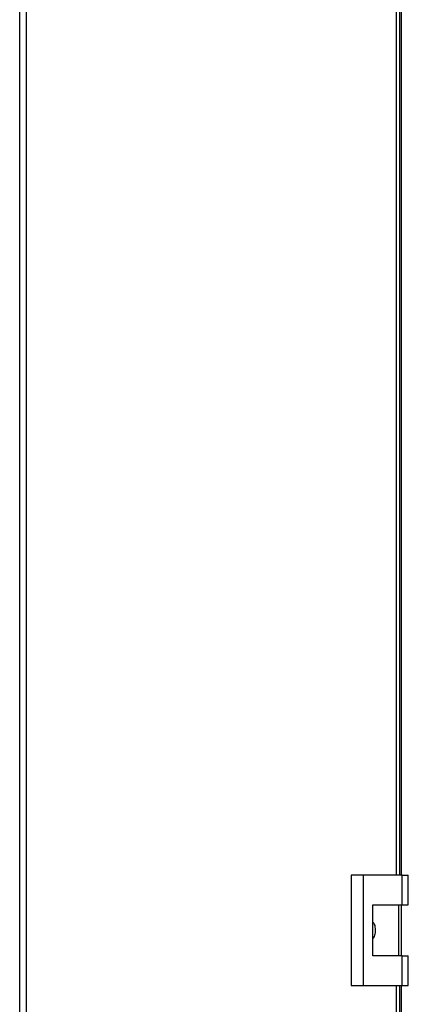
# Model space of a CAD drawing. Units: millimetres. Extents: x 0 to 420, y 0 to 297.
# Drawn here: x 115 to 124, y 170 to 193 of the extents above; entities that cross this region are included whole.
import ezdxf

# ---------------------------------------------------------------- set-up
doc = ezdxf.new("R2010")
doc.units = ezdxf.units.MM

msp = doc.modelspace()

# ---------------------------------------------------------------- linework, layer by layer
at = {"color": 7, "linetype": 'Continuous', "lineweight": 30}
for p, q in [((114.598, 161.552), (114.598, 240.892)), ((114.746, 240.892), (114.746, 161.552)), ((123.468, 172.647), (123.468, 229.797)), ((123.55, 172.647), (123.55, 229.797)), ((123.581, 229.797), (123.581, 172.647)), ((122.401, 172.647), (122.401, 170.047)), ((122.683, 172.647), (122.401, 172.647)), ((122.683, 172.647), (122.683, 170.047)), ((123.602, 172.647), (122.683, 172.647)), ((123.602, 171.947), (123.602, 172.647)), ((123.602, 172.647), (123.745, 172.647)), ((123.745, 171.947), (123.745, 172.647)), ((122.913, 171.947), (123.602, 171.947)), ((122.913, 170.747), (122.913, 171.947)), ((123.523, 170.747), (123.523, 171.947)), ((123.581, 171.947), (123.581, 170.747)), ((123.602, 171.947), (123.745, 171.947)), ((123.602, 170.747), (122.913, 170.747)), ((123.602, 170.047), (123.602, 170.747)), ((123.602, 170.747), (123.745, 170.747)), ((123.745, 170.047), (123.745, 170.747)), ((122.401, 170.047), (122.683, 170.047)), ((122.683, 170.047), (123.602, 170.047)), ((123.468, 161.552), (123.468, 170.047)), ((123.55, 161.552), (123.55, 170.047)), ((123.581, 170.047), (123.581, 161.672)), ((123.602, 170.047), (123.745, 170.047))]:
    msp.add_line(p, q, dxfattribs=at)
msp.add_open_spline([(122.913, 171.542), (122.919, 171.534), (122.951, 171.49), (122.97, 171.39), (122.969, 171.261), (122.931, 171.185), (122.913, 171.149)], degree=3, knots=[0, 0, 0, 0, 0.073885, 0.389429, 0.715345, 1, 1, 1, 1], dxfattribs=at)

doc.saveas('drawing.dxf')
